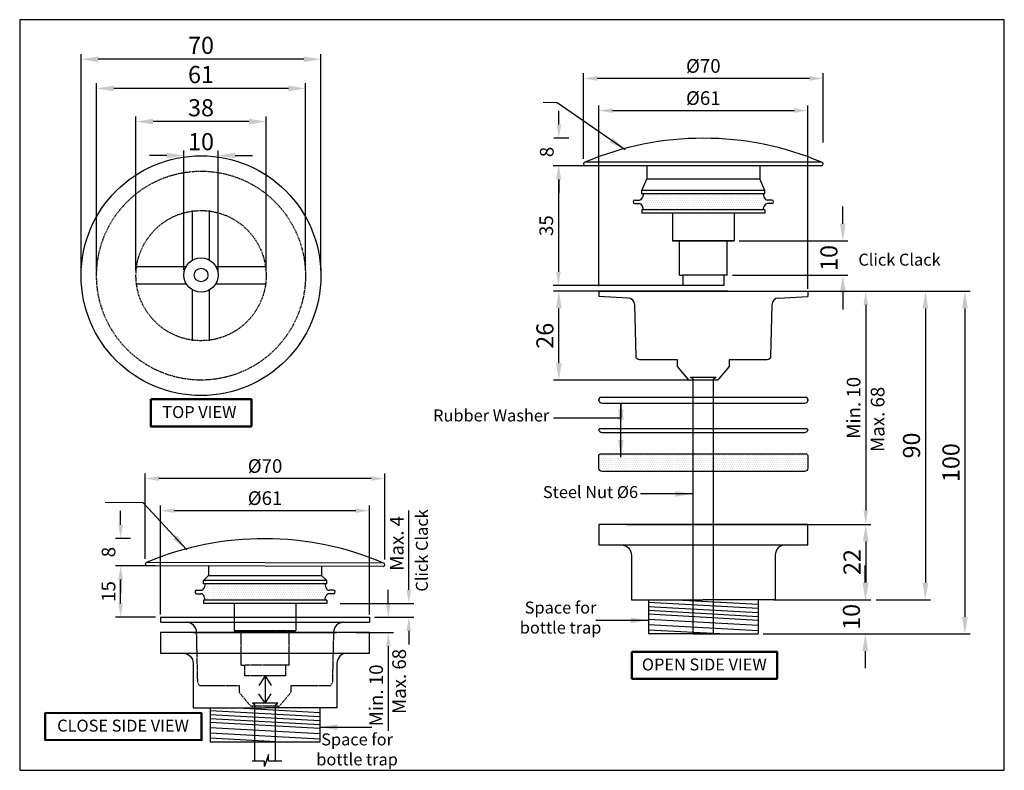
# Model space of a CAD drawing. Units: inches. Extents: x 1886 to 2597, y 464 to 859.
# Drawn here: x 1886 to 2174, y 484 to 703 of the extents above; entities that cross this region are included whole.
import ezdxf

# ---------------------------------------------------------------- set-up
doc = ezdxf.new("R2010")
doc.units = ezdxf.units.IN
doc.header["$MEASUREMENT"] = 0
doc.linetypes.add('DASHED2', pattern=[0.375, 0.25, -0.125])
doc.layers.add('Dim', color=9, linetype='Continuous')
doc.layers.add('LINEE', color=30, linetype='Continuous', true_color=0xff7f00)
doc.layers.add('Object', color=7, linetype='Continuous', lineweight=30)
doc.layers.add('Title', color=7, linetype='Continuous', lineweight=50)
doc.styles.add('Annotative', font='arial.ttf')
doc.styles.get("Standard").update_dxf_attribs({"font": 'arial.ttf'})
doc.dimstyles.get("Standard").update_dxf_attribs({"dimtxt": 5, "dimasz": 5, "dimexe": 1.5, "dimexo": 1.5, "dimgap": 1.5, "dimtad": 1, "dimdec": 1, "dimzin": 9, "dimdsep": 46, "dimtxsty": 'Standard', "dimcen": 0.09, "dimclrt": 256, "dimadec": 0, "dimazin": 2, "dimtfac": 1, "dimtdec": 1, "dimtofl": 0, "dimtmove": 0, "dimatfit": 1, "dimfxl": 1, "dimtolj": 1, "dimtzin": 0, "dimlwd": -1, "dimlwe": -1, "dimarcsym": 0})

# ---------------------------------------------------------------- blocks, each defined once
blk = doc.blocks.new('*D0')
at = {"layer": 'Defpoints', "color": 0, "transparency": 16777216}
for p in [(2050.94, 685.61), (2120.94, 665.37), (2050.94, 660.64)]:
    blk.add_point(p, dxfattribs=at)
at = {"layer": 'Dim', "color": 0, "transparency": 16777216}
for p, q in [((2050.94, 662.14), (2050.94, 687.11)), ((2116.94, 685.61), (2054.94, 685.61)), ((2120.94, 666.87), (2120.94, 687.11))]:
    blk.add_line(p, q, dxfattribs=at)
for points in [[(2054.94, 686.28), (2054.94, 684.94), (2050.94, 685.61)], [(2116.94, 686.28), (2116.94, 684.94), (2120.94, 685.61)]]:
    blk.add_solid(points, dxfattribs=at)
at = {"layer": 'Dim', "transparency": 16777216, "insert": (2085.94, 689.26), "char_height": 4, "attachment_point": 5}
blk.add_mtext('\\A1;%%C70', dxfattribs=at)
blk = doc.blocks.new('*D1')
at = {"layer": 'Defpoints', "color": 0, "transparency": 16777216}
for p in [(2116.44, 676.23), (2055.44, 623.49), (2116.44, 622.74)]:
    blk.add_point(p, dxfattribs=at)
at = {"layer": 'Dim', "color": 0, "transparency": 16777216}
for p, q in [((2055.44, 624.99), (2055.44, 677.73)), ((2059.44, 676.23), (2112.44, 676.23)), ((2116.44, 624.24), (2116.44, 677.73))]:
    blk.add_line(p, q, dxfattribs=at)
for points in [[(2059.44, 676.9), (2059.44, 675.56), (2055.44, 676.23)], [(2112.44, 676.9), (2112.44, 675.56), (2116.44, 676.23)]]:
    blk.add_solid(points, dxfattribs=at)
at = {"layer": 'Dim', "transparency": 16777216, "insert": (2085.94, 679.88), "char_height": 4, "attachment_point": 5}
blk.add_mtext('\\A1;%%C61', dxfattribs=at)
blk = doc.blocks.new('*D4')
at = {"layer": 'Defpoints', "color": 0, "transparency": 16777216}
for p in [(1908.77, 682.69), (1908.77, 628.05), (1969.77, 628.05)]:
    blk.add_point(p, dxfattribs=at)
at = {"layer": 'Dim', "color": 0, "transparency": 16777216}
for p, q in [((1908.77, 629.55), (1908.77, 684.19)), ((1964.77, 682.69), (1913.77, 682.69)), ((1969.77, 629.55), (1969.77, 684.19))]:
    blk.add_line(p, q, dxfattribs=at)
for points in [[(1913.77, 683.53), (1913.77, 681.86), (1908.77, 682.69)], [(1964.77, 683.53), (1964.77, 681.86), (1969.77, 682.69)]]:
    blk.add_solid(points, dxfattribs=at)
at = {"layer": 'Dim', "transparency": 16777216, "insert": (1939.27, 686.75), "char_height": 5, "attachment_point": 5}
blk.add_mtext('\\A1;61', dxfattribs=at)
blk = doc.blocks.new('*D5')
at = {"layer": 'Defpoints', "color": 0, "transparency": 16777216}
for p in [(1920.27, 673.01), (1920.27, 628.05), (1958.27, 628.05)]:
    blk.add_point(p, dxfattribs=at)
at = {"layer": 'Dim', "color": 0, "transparency": 16777216}
for p, q in [((1920.27, 629.55), (1920.27, 674.51)), ((1953.27, 673.01), (1925.27, 673.01)), ((1958.27, 629.55), (1958.27, 674.51))]:
    blk.add_line(p, q, dxfattribs=at)
for points in [[(1925.27, 673.84), (1925.27, 672.17), (1920.27, 673.01)], [(1953.27, 673.84), (1953.27, 672.17), (1958.27, 673.01)]]:
    blk.add_solid(points, dxfattribs=at)
at = {"layer": 'Dim', "transparency": 16777216, "insert": (1939.27, 677.06), "char_height": 5, "attachment_point": 5}
blk.add_mtext('\\A1;38', dxfattribs=at)
blk = doc.blocks.new('*D6')
at = {"layer": 'Defpoints', "color": 0, "transparency": 16777216}
for p in [(1934.27, 663.11), (1934.27, 628.23), (1944.27, 628.18)]:
    blk.add_point(p, dxfattribs=at)
at = {"layer": 'Dim', "color": 0, "transparency": 16777216}
for p, q in [((1934.27, 629.73), (1934.27, 664.61)), ((1944.27, 629.68), (1944.27, 664.61)), ((1929.27, 663.11), (1924.27, 663.11)), ((1949.27, 663.11), (1954.27, 663.11))]:
    blk.add_line(p, q, dxfattribs=at)
for points in [[(1929.27, 663.94), (1929.27, 662.28), (1934.27, 663.11)], [(1949.27, 663.94), (1949.27, 662.28), (1944.27, 663.11)]]:
    blk.add_solid(points, dxfattribs=at)
at = {"layer": 'Dim', "transparency": 16777216, "insert": (1939.27, 667.16), "char_height": 5, "attachment_point": 5}
blk.add_mtext('\\A1;10', dxfattribs=at)
blk = doc.blocks.new('*D7')
at = {"layer": 'Defpoints', "color": 0, "transparency": 16777216}
for p in [(2043.77, 668.14), (2048.13, 668.14), (2053.56, 660.14)]:
    blk.add_point(p, dxfattribs=at)
at = {"layer": 'Dim', "color": 0, "transparency": 16777216}
for p, q in [((2043.77, 672.14), (2043.77, 676.14)), ((2046.63, 668.14), (2042.27, 668.14)), ((2052.06, 660.14), (2042.27, 660.14)), ((2043.77, 656.14), (2043.77, 652.14))]:
    blk.add_line(p, q, dxfattribs=at)
for points in [[(2043.11, 672.14), (2044.44, 672.14), (2043.77, 668.14)], [(2043.11, 656.14), (2044.44, 656.14), (2043.77, 660.14)]]:
    blk.add_solid(points, dxfattribs=at)
at = {"layer": 'Dim', "transparency": 16777216, "insert": (2040.23, 664.14), "char_height": 4, "attachment_point": 5, "rotation": 90}
blk.add_mtext('\\A1;8', dxfattribs=at)
blk = doc.blocks.new('*D8')
at = {"layer": 'Defpoints', "color": 0, "transparency": 16777216}
for p in [(1922.97, 568.82), (1922.97, 543.85), (1992.96, 543.65)]:
    blk.add_point(p, dxfattribs=at)
at = {"layer": 'Dim', "color": 0, "transparency": 16777216}
for p, q in [((1922.97, 545.35), (1922.97, 570.32)), ((1992.96, 545.15), (1992.96, 570.32)), ((1988.96, 568.82), (1926.97, 568.82))]:
    blk.add_line(p, q, dxfattribs=at)
for points in [[(1926.97, 569.49), (1926.97, 568.15), (1922.97, 568.82)], [(1988.96, 569.49), (1988.96, 568.15), (1992.96, 568.82)]]:
    blk.add_solid(points, dxfattribs=at)
at = {"layer": 'Dim', "transparency": 16777216, "insert": (1957.97, 572.47), "char_height": 4, "attachment_point": 5}
blk.add_mtext('\\A1;%%C70', dxfattribs=at)
blk = doc.blocks.new('*D9')
at = {"layer": 'Defpoints', "color": 0, "transparency": 16777216}
for p in [(1988.47, 559.44), (1927.47, 527.6), (1988.47, 527.6)]:
    blk.add_point(p, dxfattribs=at)
at = {"layer": 'Dim', "color": 0, "transparency": 16777216}
for p, q in [((1927.47, 529.1), (1927.47, 560.94)), ((1988.47, 529.1), (1988.47, 560.94)), ((1931.47, 559.44), (1984.47, 559.44))]:
    blk.add_line(p, q, dxfattribs=at)
for points in [[(1931.47, 560.11), (1931.47, 558.77), (1927.47, 559.44)], [(1984.47, 560.11), (1984.47, 558.77), (1988.47, 559.44)]]:
    blk.add_solid(points, dxfattribs=at)
at = {"layer": 'Dim', "transparency": 16777216, "insert": (1957.97, 563.1), "char_height": 4, "attachment_point": 5}
blk.add_mtext('\\A1;%%C61', dxfattribs=at)
blk = doc.blocks.new('*D10')
at = {"layer": 'Defpoints', "color": 0, "transparency": 16777216}
for p in [(1978.42, 532.35), (1999.95, 532.35), (1990.92, 528.35)]:
    blk.add_point(p, dxfattribs=at)
at = {"layer": 'Dim', "color": 0, "transparency": 16777216}
for p, q in [((1999.95, 536.35), (1999.95, 559.44)), ((1979.92, 532.35), (2001.45, 532.35)), ((1992.42, 528.35), (2001.45, 528.35)), ((1999.95, 524.35), (1999.95, 520.35))]:
    blk.add_line(p, q, dxfattribs=at)
for points in [[(1999.28, 536.35), (2000.61, 536.35), (1999.95, 532.35)], [(1999.28, 524.35), (2000.61, 524.35), (1999.95, 528.35)]]:
    blk.add_solid(points, dxfattribs=at)
at = {"layer": 'Dim', "transparency": 16777216, "insert": (1996.41, 549.9), "char_height": 4, "attachment_point": 5, "rotation": 90}
blk.add_mtext('\\A1;Max. 4', dxfattribs=at)
blk = doc.blocks.new('*D11')
at = {"layer": 'Defpoints', "color": 0, "transparency": 16777216}
for p in [(1915.8, 543.34), (1927.51, 543.34), (1927.47, 528.35)]:
    blk.add_point(p, dxfattribs=at)
at = {"layer": 'Dim', "color": 0, "transparency": 16777216}
for p, q in [((1926.01, 543.34), (1914.3, 543.34)), ((1915.8, 532.35), (1915.8, 539.34)), ((1925.97, 528.35), (1914.3, 528.35))]:
    blk.add_line(p, q, dxfattribs=at)
for points in [[(1915.13, 539.34), (1916.47, 539.34), (1915.8, 543.34)], [(1915.13, 532.35), (1916.47, 532.35), (1915.8, 528.35)]]:
    blk.add_solid(points, dxfattribs=at)
at = {"layer": 'Dim', "transparency": 16777216, "insert": (1912.26, 535.85), "char_height": 4, "attachment_point": 5, "rotation": 90}
blk.add_mtext('\\A1;15', dxfattribs=at)
blk = doc.blocks.new('*D12')
at = {"layer": 'Defpoints', "color": 0, "transparency": 16777216}
for p in [(1915.8, 551.35), (1920.16, 551.35), (1925.59, 543.35)]:
    blk.add_point(p, dxfattribs=at)
at = {"layer": 'Dim', "color": 0, "transparency": 16777216}
for p, q in [((1915.8, 555.35), (1915.8, 559.35)), ((1918.66, 551.35), (1914.3, 551.35)), ((1924.09, 543.35), (1914.3, 543.35)), ((1915.8, 539.35), (1915.8, 535.35))]:
    blk.add_line(p, q, dxfattribs=at)
for points in [[(1915.13, 555.35), (1916.47, 555.35), (1915.8, 551.35)], [(1915.13, 539.35), (1916.47, 539.35), (1915.8, 543.35)]]:
    blk.add_solid(points, dxfattribs=at)
at = {"layer": 'Dim', "transparency": 16777216, "insert": (1912.26, 547.35), "char_height": 4, "attachment_point": 5, "rotation": 90}
blk.add_mtext('\\A1;8', dxfattribs=at)
blk = doc.blocks.new('*D13')
at = {"layer": 'Defpoints', "color": 0, "transparency": 16777216}
for p in [(2094.42, 660.14), (2043.63, 625.14), (2088.87, 625.14)]:
    blk.add_point(p, dxfattribs=at)
at = {"layer": 'Dim', "color": 0, "transparency": 16777216}
for p, q in [((2092.92, 660.14), (2042.13, 660.14)), ((2043.63, 656.14), (2043.63, 629.14)), ((2087.37, 625.14), (2042.13, 625.14))]:
    blk.add_line(p, q, dxfattribs=at)
for points in [[(2042.96, 656.14), (2044.29, 656.14), (2043.63, 660.14)], [(2042.96, 629.14), (2044.29, 629.14), (2043.63, 625.14)]]:
    blk.add_solid(points, dxfattribs=at)
at = {"layer": 'Dim', "transparency": 16777216, "insert": (2040.08, 642.64), "char_height": 4, "attachment_point": 5, "rotation": 90}
blk.add_mtext('\\A1;35', dxfattribs=at)
blk = doc.blocks.new('*D14')
at = {"layer": 'Defpoints', "color": 0, "transparency": 16777216}
for p in [(2043.74, 623.49), (2094.63, 623.49), (2087.79, 597.49)]:
    blk.add_point(p, dxfattribs=at)
at = {"layer": 'Dim', "color": 0, "transparency": 16777216}
for p, q in [((2093.13, 623.49), (2042.24, 623.49)), ((2043.74, 602.49), (2043.74, 618.49)), ((2086.29, 597.49), (2042.24, 597.49))]:
    blk.add_line(p, q, dxfattribs=at)
for points in [[(2042.91, 618.49), (2044.58, 618.49), (2043.74, 623.49)], [(2042.91, 602.49), (2044.58, 602.49), (2043.74, 597.49)]]:
    blk.add_solid(points, dxfattribs=at)
at = {"layer": 'Dim', "transparency": 16777216, "insert": (2039.69, 610.49), "char_height": 5, "attachment_point": 5, "rotation": 90}
blk.add_mtext('\\A1;26', dxfattribs=at)
blk = doc.blocks.new('*D15')
at = {"layer": 'Defpoints', "color": 0, "transparency": 16777216}
for p in [(2062.11, 555.44), (2105.06, 533.44), (2133.37, 533.44)]:
    blk.add_point(p, dxfattribs=at)
at = {"layer": 'Dim', "color": 0, "transparency": 16777216}
for p, q in [((2063.61, 555.44), (2134.87, 555.44)), ((2133.37, 550.44), (2133.37, 538.44)), ((2106.56, 533.44), (2134.87, 533.44))]:
    blk.add_line(p, q, dxfattribs=at)
for points in [[(2132.53, 550.44), (2134.2, 550.44), (2133.37, 555.44)], [(2132.53, 538.44), (2134.2, 538.44), (2133.37, 533.44)]]:
    blk.add_solid(points, dxfattribs=at)
at = {"layer": 'Dim', "transparency": 16777216, "insert": (2129.36, 544.44), "char_height": 5, "attachment_point": 5, "rotation": 90}
blk.add_mtext('\\A1;22', dxfattribs=at)
blk = doc.blocks.new('*D16')
at = {"layer": 'Defpoints', "color": 0, "transparency": 16777216}
for p in [(2094.94, 638.21), (2126.68, 638.21), (2092.94, 628.21)]:
    blk.add_point(p, dxfattribs=at)
at = {"layer": 'Dim', "color": 0, "transparency": 16777216}
for p, q in [((2126.68, 643.21), (2126.68, 648.21)), ((2096.44, 638.21), (2128.18, 638.21)), ((2094.44, 628.21), (2128.18, 628.21)), ((2126.68, 623.21), (2126.68, 618.21))]:
    blk.add_line(p, q, dxfattribs=at)
for points in [[(2125.84, 643.21), (2127.51, 643.21), (2126.68, 638.21)], [(2125.84, 623.21), (2127.51, 623.21), (2126.68, 628.21)]]:
    blk.add_solid(points, dxfattribs=at)
at = {"layer": 'Dim', "transparency": 16777216, "insert": (2122.62, 633.21), "char_height": 5, "attachment_point": 5, "rotation": 90}
blk.add_mtext('\\A1;10', dxfattribs=at)
blk = doc.blocks.new('*D17')
at = {"layer": 'Defpoints', "color": 0, "transparency": 16777216}
for p in [(1988.47, 528.35), (1982.99, 523.84), (1993.95, 523.84)]:
    blk.add_point(p, dxfattribs=at)
at = {"layer": 'Dim', "color": 0, "transparency": 16777216}
for p, q in [((1993.95, 532.35), (1993.95, 536.35)), ((1989.97, 528.35), (1995.45, 528.35)), ((1984.49, 523.84), (1995.45, 523.84)), ((1993.95, 519.84), (1993.95, 495.19))]:
    blk.add_line(p, q, dxfattribs=at)
for points in [[(1993.29, 532.35), (1994.62, 532.35), (1993.95, 528.35)], [(1993.29, 519.84), (1994.62, 519.84), (1993.95, 523.84)]]:
    blk.add_solid(points, dxfattribs=at)
at = {"layer": 'Dim', "transparency": 16777216, "insert": (1990.41, 505.51), "char_height": 4, "attachment_point": 5, "rotation": 90}
blk.add_mtext('\\A1;Min. 10', dxfattribs=at)
blk = doc.blocks.new('*D20')
at = {"layer": 'Defpoints', "color": 0, "transparency": 16777216}
for p in [(1904.27, 691.21), (1904.27, 628.05), (1974.27, 628.05)]:
    blk.add_point(p, dxfattribs=at)
at = {"layer": 'Dim', "color": 0, "transparency": 16777216}
for p, q in [((1904.27, 629.55), (1904.27, 692.71)), ((1969.27, 691.21), (1909.27, 691.21)), ((1974.27, 629.55), (1974.27, 692.71))]:
    blk.add_line(p, q, dxfattribs=at)
for points in [[(1909.27, 692.05), (1909.27, 690.38), (1904.27, 691.21)], [(1969.27, 692.05), (1969.27, 690.38), (1974.27, 691.21)]]:
    blk.add_solid(points, dxfattribs=at)
at = {"layer": 'Dim', "transparency": 16777216, "insert": (1939.27, 695.27), "char_height": 5, "attachment_point": 5}
blk.add_mtext('\\A1;70', dxfattribs=at)
blk = doc.blocks.new('*D21')
at = {"layer": 'Defpoints', "color": 0, "transparency": 16777216}
for p in [(2130.66, 623.49), (2123.11, 555.44), (2133.37, 555.44)]:
    blk.add_point(p, dxfattribs=at)
at = {"layer": 'Dim', "color": 0, "transparency": 16777216}
for p, q in [((2132.16, 623.49), (2134.87, 623.49)), ((2133.37, 619.49), (2133.37, 559.44)), ((2124.61, 555.44), (2134.87, 555.44))]:
    blk.add_line(p, q, dxfattribs=at)
for points in [[(2132.7, 619.49), (2134.03, 619.49), (2133.37, 623.49)], [(2132.7, 559.44), (2134.03, 559.44), (2133.37, 555.44)]]:
    blk.add_solid(points, dxfattribs=at)
at = {"layer": 'Dim', "transparency": 16777216, "insert": (2129.83, 589.46), "char_height": 4, "attachment_point": 5, "rotation": 90}
blk.add_mtext('\\A1;Min. 10', dxfattribs=at)
blk = doc.blocks.new('*D22')
at = {"layer": 'Defpoints', "color": 0, "transparency": 16777216}
for p in [(2107.54, 623.49), (2134.87, 533.44), (2150.78, 533.44)]:
    blk.add_point(p, dxfattribs=at)
at = {"layer": 'Dim', "color": 0, "transparency": 16777216}
for p, q in [((2109.04, 623.49), (2152.28, 623.49)), ((2150.78, 618.49), (2150.78, 538.44)), ((2136.37, 533.44), (2152.28, 533.44))]:
    blk.add_line(p, q, dxfattribs=at)
for points in [[(2149.95, 618.49), (2151.61, 618.49), (2150.78, 623.49)], [(2149.95, 538.44), (2151.61, 538.44), (2150.78, 533.44)]]:
    blk.add_solid(points, dxfattribs=at)
at = {"layer": 'Dim', "transparency": 16777216, "insert": (2146.73, 578.46), "char_height": 5, "attachment_point": 5, "rotation": 90}
blk.add_mtext('\\A1;90', dxfattribs=at)
blk = doc.blocks.new('*D23')
at = {"layer": 'Defpoints', "color": 0, "transparency": 16777216}
for p in [(2111.45, 533.44), (2101.94, 523.44), (2133.24, 523.44)]:
    blk.add_point(p, dxfattribs=at)
at = {"layer": 'Dim', "color": 0, "transparency": 16777216}
for p, q in [((2133.24, 538.44), (2133.24, 543.44)), ((2112.95, 533.44), (2134.74, 533.44)), ((2103.44, 523.44), (2134.74, 523.44)), ((2133.24, 518.44), (2133.24, 513.44))]:
    blk.add_line(p, q, dxfattribs=at)
for points in [[(2132.4, 538.44), (2134.07, 538.44), (2133.24, 533.44)], [(2132.4, 518.44), (2134.07, 518.44), (2133.24, 523.44)]]:
    blk.add_solid(points, dxfattribs=at)
at = {"layer": 'Dim', "transparency": 16777216, "insert": (2129.18, 528.44), "char_height": 5, "attachment_point": 5, "rotation": 90}
blk.add_mtext('\\A1;10', dxfattribs=at)
blk = doc.blocks.new('*D24')
at = {"layer": 'Defpoints', "color": 0, "transparency": 16777216}
for p in [(2119.07, 623.49), (2107.15, 523.44), (2162.32, 523.44)]:
    blk.add_point(p, dxfattribs=at)
at = {"layer": 'Dim', "color": 0, "transparency": 16777216}
for p, q in [((2120.57, 623.49), (2163.82, 623.49)), ((2162.32, 618.49), (2162.32, 528.44)), ((2108.65, 523.44), (2163.82, 523.44))]:
    blk.add_line(p, q, dxfattribs=at)
for points in [[(2161.48, 618.49), (2163.15, 618.49), (2162.32, 623.49)], [(2161.48, 528.44), (2163.15, 528.44), (2162.32, 523.44)]]:
    blk.add_solid(points, dxfattribs=at)
at = {"layer": 'Dim', "transparency": 16777216, "insert": (2158.26, 573.46), "char_height": 5, "attachment_point": 5, "rotation": 90}
blk.add_mtext('\\A1;100', dxfattribs=at)

msp = doc.modelspace()

# ---------------------------------------------------------------- hatches: boundary and pattern name
at = {"true_color": 0x000000}
h = msp.add_hatch(dxfattribs=at)
h.set_pattern_fill('DOTS', color=18, scale=10)
h.set_pattern_definition([(0, (16.73356, 10.0523), (0.3125, 0.625), [0, -0.625])])
h.paths.add_polyline_path([(2103.44, 647.24), (2103.74, 648.35, -0.339454), (2104.7, 649.09), (2105.94, 649.09, 1), (2105.94, 650.09), (2104.7, 650.09, -0.339454), (2103.74, 650.83), (2103.44, 651.94), (2068.44, 651.94), (2068.14, 650.83, -0.339454), (2067.18, 650.09), (2065.94, 650.09, 1), (2065.94, 649.09), (2067.18, 649.09, -0.339454), (2068.14, 648.35), (2068.44, 647.24)])
h = msp.add_hatch(dxfattribs=at)
h.set_pattern_fill('DOTS', color=18, scale=10)
h.set_pattern_definition([(0, (16.73356, -41.4445), (0.3125, 0.625), [0, -0.625])])
h.paths.add_polyline_path([(2055.94, 576.02, 0.414214), (2055.44, 575.52), (2055.44, 571.88, 0.414214), (2056.44, 570.88), (2115.44, 570.88, 0.414214), (2116.44, 571.88), (2116.44, 575.52, 0.414214), (2115.94, 576.02)])
h = msp.add_hatch(dxfattribs=at)
h.set_pattern_fill('DOTS', color=18, scale=10)
h.set_pattern_definition([(0, (-111.24, -103.8314), (0.3125, 0.625), [0, -0.625])])
h.paths.add_polyline_path([(1975.47, 533.35), (1975.76, 534.46, -0.339454), (1976.73, 535.2), (1977.97, 535.2, 1), (1977.97, 536.2), (1976.73, 536.2, -0.339454), (1975.76, 536.95), (1975.47, 538.05), (1940.47, 538.05), (1940.17, 536.95, -0.339454), (1939.2, 536.2), (1937.97, 536.2, 1), (1937.97, 535.2), (1939.2, 535.2, -0.339454), (1940.17, 534.46), (1940.47, 533.35)])

# ---------------------------------------------------------------- linework, layer by layer
at = {"color": 18, "true_color": 0x000000}
for p, q in [((2120.44, 661.14), (2051.44, 661.14)), ((2120.44, 660.14), (2051.44, 660.14)), ((2069.44, 660.14), (2069.44, 656.27)), ((2102.44, 660.14), (2102.44, 656.27)), ((2067.94, 652.94), (2069.44, 656.27)), ((2069.44, 656.27), (2102.44, 656.27)), ((2103.94, 652.94), (2102.44, 656.27)), ((2103.94, 652.94), (2067.94, 652.94)), ((2067.94, 651.94), (2067.94, 652.94)), ((2103.94, 651.94), (2103.94, 652.94)), ((2065.94, 650.09), (2067.18, 650.09)), ((2103.94, 651.94), (2067.94, 651.94)), ((2068.44, 651.94), (2068.14, 650.83)), ((2103.44, 651.94), (2103.74, 650.83)), ((2105.94, 650.09), (2104.7, 650.09)), ((1936.77, 632.56), (1936.77, 647.05)), ((1941.77, 632.56), (1941.77, 647.05)), ((2065.94, 649.09), (2067.18, 649.09)), ((2067.94, 647.24), (2067.94, 646.24)), ((2103.94, 647.24), (2067.94, 647.24)), ((2068.44, 647.24), (2068.14, 648.35)), ((2103.44, 647.24), (2103.74, 648.35)), ((2103.94, 647.24), (2103.94, 646.24)), ((2105.94, 649.09), (2104.7, 649.09)), ((2103.94, 646.24), (2067.94, 646.24)), ((2076.94, 646.24), (2076.94, 638.21)), ((2094.94, 646.24), (2094.94, 638.21)), ((2094.94, 638.21), (2076.94, 638.21)), ((2076.94, 638.21), (2094.94, 638.21)), ((2078.94, 628.21), (2078.94, 638.21)), ((2092.94, 628.21), (2092.94, 638.21)), ((1934.87, 630.6), (1920.4, 630.6)), ((1958.4, 630.6), (1943.68, 630.6)), ((2078.94, 628.21), (2079.94, 628.21)), ((2092.94, 628.21), (2079.94, 628.21)), ((2079.94, 628.21), (2079.94, 625.14)), ((2091.94, 628.21), (2091.94, 625.14)), ((1935.02, 625.6), (1920.4, 625.6)), ((1936.77, 609.05), (1936.77, 623.9)), ((1941.77, 609.05), (1941.77, 623.9)), ((1958.4, 625.6), (1943.53, 625.6)), ((2091.94, 625.14), (2079.94, 625.14)), ((2055.44, 623.49), (2116.44, 623.49)), ((2055.44, 623.49), (2055.44, 621.99)), ((2055.44, 623.49), (2055.44, 621.99)), ((2063.94, 621.49), (2055.44, 621.99)), ((2107.94, 621.49), (2116.44, 621.99)), ((2116.44, 623.49), (2116.44, 621.99)), ((2089.65, 598.33), (2082.23, 598.33)), ((2082.94, 597.89), (2082.23, 598.33)), ((2088.94, 597.89), (2089.65, 598.33)), ((2082.94, 523.44), (2082.94, 597.89)), ((2088.94, 523.44), (2088.94, 597.89)), ((1992.46, 544.15), (1923.47, 544.35)), ((1992.46, 543.15), (1923.47, 543.35)), ((1939.97, 539.05), (1941.47, 540.55)), ((1941.47, 543.35), (1941.47, 540.55)), ((1941.47, 540.55), (1974.47, 540.55)), ((1974.47, 543.35), (1974.47, 540.55)), ((1975.97, 539.05), (1974.47, 540.55)), ((1975.97, 539.05), (1939.97, 539.05)), ((1939.97, 538.05), (1939.97, 539.05)), ((1975.97, 538.05), (1939.97, 538.05)), ((1940.47, 538.05), (1940.17, 536.95)), ((1975.47, 538.05), (1975.76, 536.95)), ((1975.97, 538.05), (1975.97, 539.05)), ((1937.97, 536.2), (1939.2, 536.2)), ((1937.97, 535.2), (1939.2, 535.2)), ((1977.97, 536.2), (1976.73, 536.2)), ((1977.97, 535.2), (1976.73, 535.2)), ((1975.97, 533.35), (1939.97, 533.35)), ((1939.97, 533.35), (1939.97, 532.35)), ((1975.97, 532.35), (1939.97, 532.35)), ((1940.47, 533.35), (1940.17, 534.46)), ((1948.97, 532.35), (1948.97, 528.35)), ((1966.97, 532.35), (1966.97, 528.35)), ((1975.47, 533.35), (1975.76, 534.46)), ((1975.97, 533.35), (1975.97, 532.35)), ((2069.94, 533.44), (2069.94, 523.44)), ((2101.94, 533.44), (2101.94, 523.44)), ((1927.47, 528.35), (1988.47, 528.35)), ((1927.47, 528.35), (1927.47, 526.85)), ((1927.47, 526.85), (1988.47, 526.85)), ((1988.47, 528.35), (1988.47, 526.85)), ((1936.97, 523.84), (1978.97, 523.84)), ((2085.94, 523.44), (2069.94, 523.44)), ((2082.94, 523.44), (2088.94, 523.44)), ((2085.94, 523.44), (2101.94, 523.44)), ((1961.68, 503.2), (1954.26, 503.2)), ((1954.97, 502.76), (1954.26, 503.2)), ((1960.97, 502.76), (1961.68, 503.2)), ((1941.97, 501.84), (1941.97, 491.84)), ((1954.97, 486.31), (1954.97, 502.76)), ((1960.97, 486.31), (1960.97, 502.76)), ((1973.97, 501.84), (1973.97, 491.84))]:
    msp.add_line(p, q, dxfattribs=at)
for p, q in [((1973.97, 491.84), (1941.97, 491.84)), ((1957.78, 486.27), (1954.23, 486.27)), ((1959, 488.28), (1957.78, 484.78)), ((1957.78, 484.78), (1957.78, 486.27)), ((1959, 486.31), (1959, 488.28)), ((1962.82, 486.31), (1959, 486.31))]:
    msp.add_line(p, q)
msp.add_lwpolyline([(2173.83, 702.76), (1886.32, 702.76), (1886.32, 483.65), (2173.83, 483.65)], close=True)
for points in [[(2105.94, 619.49), (2105.6, 604.49, -0.414214), (2104.6, 603.49), (2093.44, 603.49), (2093.44, 601.49), (2090.41, 597.84, -0.222585), (2089.64, 597.49), (2085.94, 597.49), (2082.24, 597.49, -0.222585), (2081.47, 597.84), (2078.44, 601.49), (2078.44, 603.49), (2067.29, 603.49, -0.407735), (2066.29, 604.46), (2065.94, 619.49)], [(2061.94, 549.44, -0.414214), (2064.94, 546.44), (2064.94, 533.44), (2085.94, 533.44)], [(2109.94, 549.44, 0.414214), (2106.94, 546.44), (2106.94, 533.44), (2085.94, 533.44)], [(1933.97, 517.84, -0.414214), (1936.97, 514.84), (1936.97, 501.84), (1957.97, 501.84)], [(1981.97, 517.84, 0.414214), (1978.97, 514.84), (1978.97, 501.84), (1957.97, 501.84)]]:
    msp.add_lwpolyline(points, format="xyb", dxfattribs=at)
for points in [[(2055.44, 591.75), (2055.44, 591.53, -0.249488), (2055.94, 592.59), (2115.94, 592.59, -0.249488), (2116.44, 591.53), (2116.44, 591.75, -0.414214), (2115.44, 590.75), (2056.44, 590.75, -0.414214)], [(2055.44, 583.18), (2055.44, 582.96, -0.414214), (2055.94, 583.46), (2115.94, 583.46, -0.414214), (2116.44, 582.96), (2116.44, 583.18, -0.414214), (2115.44, 582.18), (2056.44, 582.18, -0.414214)], [(2055.44, 571.88), (2055.44, 575.52, -0.414214), (2055.94, 576.02), (2115.94, 576.02, -0.414214), (2116.44, 575.52), (2116.44, 571.88, -0.414214), (2115.44, 570.88), (2056.44, 570.88, -0.414214)]]:
    msp.add_lwpolyline(points, format="xyb", close=True, dxfattribs=at)
for points in [[(2055.44, 549.44), (2116.44, 549.44), (2116.44, 555.44), (2055.44, 555.44)], [(1927.47, 517.84), (1988.47, 517.84), (1988.47, 523.84), (1927.47, 523.84)]]:
    msp.add_lwpolyline(points, close=True, dxfattribs=at)
for centre, radius in [((1939.27, 628.05), 35), ((1939.27, 628.23), 5), ((1939.27, 628.23), 2)]:
    msp.add_circle(centre, radius, dxfattribs=at)
for centre, radius, start, end in [((2085.94, 579.28), 88.87, 67.093, 112.907), ((2051.44, 660.64), 0.5, 90, 270), ((2120.44, 660.64), 0.5, 270, 90), ((2065.94, 649.59), 0.5, 90, 270), ((2067.18, 651.09), 1, 270, 345), ((2104.7, 651.09), 1, 195, 270), ((2105.94, 649.59), 0.5, 270, 90), ((2067.18, 648.09), 1, 15, 90), ((2104.7, 648.09), 1, 90, 165), ((2063.94, 619.49), 2, 0, 90), ((2107.94, 619.49), 2, 90, 180), ((1957.71, 462.41), 88.84, 66.9162, 112.7371), ((1923.47, 543.85), 0.5, 90, 270), ((1992.46, 543.65), 0.5, 270, 90), ((1937.97, 535.7), 0.5, 90, 270), ((1939.2, 537.2), 1, 270, 345), ((1939.2, 534.2), 1, 15, 90), ((1976.73, 537.2), 1, 195, 270), ((1976.73, 534.2), 1, 90, 165), ((1977.97, 535.7), 0.5, 270, 90), ((1934.98, 523.85), 3, 0, 90), ((1980.96, 523.88), 3, 90, 180)]:
    msp.add_arc(centre, radius, start, end, dxfattribs=at)
msp.add_solid([(2062.69, 585.97), (2061.86, 590.97), (2061.03, 585.97)], dxfattribs=at)
at = {"layer": 'Dim', "color": 18, "true_color": 0x000000}
for p, q in [((1957.97, 511.26), (1956.14, 508.44)), ((1957.97, 511.26), (1957.97, 503.2)), ((1957.97, 511.26), (1959.79, 508.44)), ((1957.97, 503.2), (1956.14, 506.01)), ((1957.97, 503.2), (1959.79, 506.01))]:
    msp.add_line(p, q, dxfattribs=at)
at = {"layer": 'LINEE', "color": 18, "true_color": 0x000000}
for p, q in [((2069.94, 532.73), (2101.94, 530.96)), ((2078.08, 533.44), (2101.94, 532.12)), ((2069.94, 531.51), (2101.94, 529.75)), ((2069.94, 530.35), (2101.94, 528.58)), ((2069.94, 529.29), (2101.94, 527.52)), ((2069.94, 527.77), (2101.94, 526.01)), ((2069.94, 526.21), (2101.94, 524.44)), ((2069.94, 524.69), (2092.59, 523.44)), ((1941.97, 501.12), (1973.97, 499.35)), ((1950.1, 501.84), (1973.97, 500.52)), ((1941.97, 499.91), (1973.97, 498.14)), ((1941.97, 498.75), (1973.97, 496.98)), ((1941.97, 497.69), (1973.97, 495.92)), ((1941.97, 496.17), (1973.97, 494.4)), ((1941.97, 494.6), (1973.97, 492.84))]:
    msp.add_line(p, q, dxfattribs=at)
at = {"layer": 'LINEE', "color": 18, "linetype": 'DASHED2', "ltscale": 0.25, "true_color": 0x000000}
for p, q in [((1948.97, 528.35), (1948.97, 524.33)), ((1966.97, 528.35), (1966.97, 524.33)), ((1966.97, 524.33), (1948.97, 524.33)), ((1948.97, 524.33), (1966.97, 524.33)), ((1950.97, 514.33), (1950.97, 524.33)), ((1964.97, 514.33), (1964.97, 524.33)), ((1950.97, 514.33), (1951.97, 514.33)), ((1964.97, 514.33), (1951.97, 514.33)), ((1951.97, 514.33), (1951.97, 511.26)), ((1963.97, 514.33), (1963.97, 511.26)), ((1963.97, 511.26), (1951.97, 511.26))]:
    msp.add_line(p, q, dxfattribs=at)
at = {"layer": 'LINEE'}
msp.add_line((1941.97, 493.09), (1964.62, 491.84), dxfattribs=at)
at = {"layer": 'LINEE', "color": 18, "linetype": 'DASHED2', "ltscale": 0.25, "true_color": 0x000000}
msp.add_lwpolyline([(1977.97, 524.35), (1977.62, 509.35, -0.414214), (1976.62, 508.35), (1965.47, 508.35), (1965.47, 506.35), (1962.43, 502.71, -0.222585), (1961.67, 502.35), (1957.97, 502.35), (1954.27, 502.35, -0.222585), (1953.5, 502.71), (1950.47, 506.35), (1950.47, 508.35), (1939.31, 508.35, -0.407735), (1938.31, 509.33), (1937.97, 524.35)], format="xyb", dxfattribs=at)
at = {"layer": 'Object', "color": 18, "linetype": 'DASHED2', "true_color": 0x000000}
for radius in [30.5, 19]:
    msp.add_circle((1939.27, 628.05), radius, dxfattribs=at)
at = {"layer": 'Title', "color": 18, "true_color": 0x000000}
for points in [[(1924.57, 591.95), (1953.99, 591.95), (1953.99, 584.05), (1924.57, 584.05)], [(2065.08, 518.27), (2107.5, 518.27), (2107.5, 510.37), (2065.08, 510.37)], [(1893.73, 500.41), (1939.45, 500.3), (1939.45, 492.4), (1893.73, 492.51)]]:
    msp.add_lwpolyline(points, close=True, dxfattribs=at)

# ---------------------------------------------------------------- texts
at = {"layer": 'Title', "color": 18, "true_color": 0x000000, "char_height": 3.5, "attachment_point": 5, "style": 'Annotative'}
for s, insert, width in [('{\\C7;Click Clack}', (2143.22, 632.71), 31.9744), ('TOP VIEW', (1938.79, 587.77), 49.8883), ('\\A1;Rubber Washer', (2024, 587.23), 40.6643), ('\\A1;Steel Nut %%C6 ', (2053, 564.87), 40.6643), ('\\A1;Space for bottle trap', (2044.26, 528.23), 32.0347), ('OPEN SIDE VIEW', (2086.23, 514.08), 49.8883), ('CLOSE SIDE VIEW', (1916.5, 496.23), 49.8883), ('\\A1;Space for bottle trap', (1984.84, 489.75), 32.0347)]:
    msp.add_mtext(s, dxfattribs=dict(at, insert=insert, width=width))
at = {"layer": 'Title', "color": 18, "true_color": 0x000000, "width": 40.6643, "attachment_point": 5, "rotation": 90, "style": 'Annotative'}
for s, insert, char_height in [('\\A1;Max. 68', (2136.84, 586.09), 4), ('{\\C7;Click Clack}', (2003.75, 547.82), 3.5), ('\\A1;Max. 68', (1997.12, 509.59), 4)]:
    msp.add_mtext(s, dxfattribs=dict(at, insert=insert, char_height=char_height))

# ---------------------------------------------------------------- dimensions: what is measured, and where the dimension line sits
at = {"layer": 'Dim', "color": 18, "true_color": 0x000000}
for base, p1, p2, picture, middle in [((1904.27, 691.21), (1974.27, 628.05), (1904.27, 628.05), '*D20', (1939.27, 695.27)), ((1908.77, 682.69), (1969.77, 628.05), (1908.77, 628.05), '*D4', (1939.27, 686.75)), ((1920.27, 673.01), (1958.27, 628.05), (1920.27, 628.05), '*D5', (1939.27, 677.06)), ((1934.27, 663.11), (1944.27, 628.18), (1934.27, 628.23), '*D6', (1939.27, 667.16))]:
    dim = msp.add_linear_dim(base=base, p1=p1, p2=p2, dimstyle='Standard', dxfattribs=at)
    dim.commit()
    dim.dimension.update_dxf_attribs({"geometry": picture, "text_midpoint": middle})
for base, p1, p2, picture, middle in [((2050.94, 685.61), (2120.94, 665.37), (2050.94, 660.64), '*D0', (2085.94, 685.61)), ((1922.97, 568.82), (1992.96, 543.65), (1922.97, 543.85), '*D8', (1957.97, 568.82))]:
    dim = msp.add_linear_dim(base=base, p1=p1, p2=p2, text='%%C<>', dimstyle='Standard', override={"dimtxt": 4, "dimasz": 4}, dxfattribs=at)
    dim.commit()
    dim.dimension.update_dxf_attribs({"geometry": picture, "text_midpoint": middle, "dimtype": 160})
for base, p1, p2, picture, middle in [((2116.44, 676.23), (2055.44, 623.49), (2116.44, 622.74), '*D1', (2085.94, 679.88)), ((1988.47, 559.44), (1927.47, 527.6), (1988.47, 527.6), '*D9', (1957.97, 563.1))]:
    dim = msp.add_linear_dim(base=base, p1=p1, p2=p2, text='%%C<>', dimstyle='Standard', override={"dimtxt": 4, "dimasz": 4}, dxfattribs=at)
    dim.commit()
    dim.dimension.update_dxf_attribs({"geometry": picture, "text_midpoint": middle})
for base, p1, p2, override, picture, middle in [((2043.77, 668.14), (2053.56, 660.14), (2048.13, 668.14), {"dimtxt": 4, "dimasz": 4, "dimtmove": 1}, '*D7', (2040.23, 664.14)), ((2043.63, 625.14), (2094.42, 660.14), (2088.87, 625.14), {"dimtxt": 4, "dimasz": 4, "dimtmove": 1}, '*D13', (2040.08, 642.64)), ((1915.8, 551.35), (1925.59, 543.35), (1920.16, 551.35), {"dimtxt": 4, "dimasz": 4, "dimtmove": 1}, '*D12', (1912.26, 547.35)), ((2133.37, 533.44), (2062.11, 555.44), (2105.06, 533.44), {"dimtmove": 1}, '*D15', (2129.36, 544.44)), ((1915.8, 543.34), (1927.47, 528.35), (1927.51, 543.34), {"dimtxt": 4, "dimasz": 4}, '*D11', (1912.26, 535.85))]:
    dim = msp.add_linear_dim(base=base, p1=p1, p2=p2, angle=90, dimstyle='Standard', override=override, dxfattribs=at)
    dim.commit()
    dim.dimension.update_dxf_attribs({"geometry": picture, "text_midpoint": middle})
for base, p1, p2, picture, middle in [((2126.68, 638.21), (2092.94, 628.21), (2094.94, 638.21), '*D16', (2122.62, 633.21)), ((2043.74, 623.49), (2087.79, 597.49), (2094.63, 623.49), '*D14', (2039.69, 610.49)), ((2162.3171, 523.4397), (2119.0737, 623.485), (2107.1476, 523.4397), '*D24', (2158.2642, 573.4624)), ((2150.7791, 533.4397), (2107.5357, 623.485), (2134.8674, 533.4397), '*D22', (2146.7263, 578.4624)), ((2133.24, 523.44), (2111.45, 533.44), (2101.94, 523.44), '*D23', (2129.18, 528.44))]:
    dim = msp.add_linear_dim(base=base, p1=p1, p2=p2, angle=90, dimstyle='Standard', dxfattribs=at)
    dim.commit()
    dim.dimension.update_dxf_attribs({"geometry": picture, "text_midpoint": middle})
for base, p1, p2, text, picture, middle in [((2133.37, 555.44), (2130.66, 623.49), (2123.11, 555.44), 'Min. 10', '*D21', (2129.83, 589.46)), ((1999.95, 532.35), (1990.92, 528.35), (1978.42, 532.35), 'Max. <>', '*D10', (1996.41, 549.9))]:
    dim = msp.add_linear_dim(base=base, p1=p1, p2=p2, angle=90, text=text, dimstyle='Standard', override={"dimtxt": 4, "dimasz": 4}, dxfattribs=at)
    dim.commit()
    dim.dimension.update_dxf_attribs({"geometry": picture, "text_midpoint": middle})
dim = msp.add_linear_dim(base=(1993.95, 523.84), p1=(1988.47, 528.35), p2=(1982.99, 523.84), angle=90, text='Min. 10', dimstyle='Standard', override={"dimtxt": 4, "dimasz": 4}, dxfattribs=at)
dim.commit()
dim.dimension.update_dxf_attribs({"geometry": '*D17', "text_midpoint": (1993.95, 505.51), "dimtype": 160})

# ---------------------------------------------------------------- leaders
at = {"color": 18, "true_color": 0x000000}
for points in [[(2063.1, 664.78), (2043.23, 678.53), (2039.21, 678.62)], [(2061.86, 575.06), (2061.86, 590.53), (2061.86, 586.42)], [(2061.86, 583.93), (2061.86, 586.42), (2042.2, 586.43)], [(2082.72, 564.33), (2067.58, 564.33)], [(1935.13, 547.99), (1922.38, 561.74), (1911.24, 561.83)], [(2069.71, 527.42), (2054.57, 527.42)], [(1974.03, 496.22), (1989.17, 496.22)]]:
    msp.add_leader(points, dimstyle='Standard', override={"dimgap": 1.5, "dimtad": 0}, dxfattribs=at)

doc.saveas('drawing.dxf')
